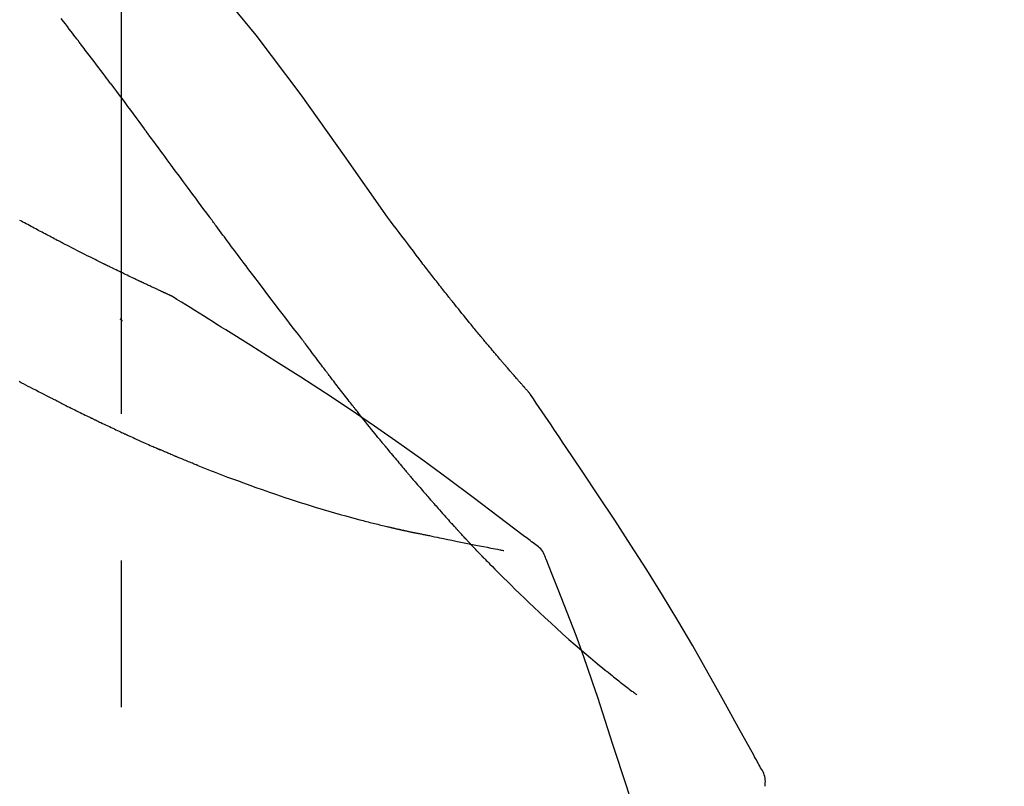
# Model space of a CAD drawing. Extents: x 28111 to 54233, y 210 to 8610.
# Drawn here: x 35582 to 35624, y 3086 to 3118 of the extents above; entities that cross this region are included whole.
import ezdxf

# ---------------------------------------------------------------- set-up
doc = ezdxf.new("R2010")
doc.units = 0
doc.header["$LTSCALE"] = 50
doc.header["$MEASUREMENT"] = 0
doc.linetypes.add('CENTER2', pattern=[1.125, 0.75, -0.125, 0.125, -0.125])
doc.layers.get('0').update_dxf_attribs({"linetype": 'CONTINUOUS'})
doc.layers.add('150-機器', color=8, linetype='CONTINUOUS')
doc.layers.add('166-寸法B', color=11, linetype='CONTINUOUS')
doc.styles.add('KH001', font='txt')
doc.dimstyles.new('KH1xx030', dxfattribs={"dimscale": 30, "dimtxt": 2, "dimasz": 0.6, "dimexe": 0.3, "dimexo": 1.2, "dimgap": 0.5, "dimtad": 3, "dimdec": 1, "dimdsep": 46, "dimlunit": 6, "dimtxsty": 'KH001', "dimblk": 'DOT', "dimcen": 1, "dimdle": 1, "dimclrd": 256, "dimclre": 256, "dimclrt": 256, "dimadec": 0, "dimazin": 0, "dimtfac": 1, "dimtdec": 1, "dimtix": 1, "dimtmove": 2, "dimatfit": 3, "dimldrblk": 'CLOSEDBLANK', "dimfxl": 1, "dimtolj": 1, "dimtzin": 0, "dimlwd": -1, "dimlwe": -1, "dimarcsym": 0})

# ---------------------------------------------------------------- blocks, each defined once
blk = doc.blocks.new('_Dot')
at = {"color": 0, "linetype": 'ByBlock', "lineweight": -2}
blk.add_line((-0.5, 0), (-1, 0), dxfattribs=at)
at = {"color": 0, "linetype": 'ByBlock', "const_width": 0.5}
blk.add_lwpolyline([(-0.25, 0, 1), (0.25, 0, 1)], format="xyb", close=True, dxfattribs=at)
blk = doc.blocks.new('*D57')
at = {"layer": '166-寸法B', "transparency": 16777216}
for p, q in [((35006.091, 2963.578), (35006.091, 3225.585)), ((36106.091, 3130.581), (36106.091, 3225.585)), ((36088.091, 3216.585), (35024.091, 3216.585))]:
    blk.add_line(p, q, dxfattribs=at)
at = {"layer": '166-寸法B', "transparency": 16777216, "xscale": 18, "yscale": 18, "zscale": 18, "rotation": 180}
blk.add_blockref('_Dot', (35006.091, 3216.585), dxfattribs=at)
at = {"layer": '166-寸法B', "transparency": 16777216, "xscale": 18, "yscale": 18, "zscale": 18}
blk.add_blockref('_Dot', (36106.091, 3216.585), dxfattribs=at)
at = {"layer": '166-寸法B', "transparency": 16777216, "insert": (35556.091, 3265.392), "char_height": 60, "attachment_point": 5, "style": 'KH001'}
blk.add_mtext('\\A1;1,100', dxfattribs=at)
blk = doc.blocks.new('_ClosedBlank')
at = {"color": 0, "linetype": 'ByBlock', "lineweight": -2}
for p, q in [((-1, 0.1667), (0, 0)), ((-1, 0.1667), (-1, -0.1667)), ((0, 0), (-1, -0.1667))]:
    blk.add_line(p, q, dxfattribs=at)

msp = doc.modelspace()

# ---------------------------------------------------------------- linework, layer by layer
at = {"layer": '150-機器', "color": 161, "linetype": 'CENTER2'}
msp.add_line((35586.091, 2876.603), (35586.091, 3180.537), dxfattribs=at)
at = {"layer": '150-機器', "color": 13, "linetype": 'Continuous'}
for points in [[(35597.43, 3109.971), (35595.605, 3112.591), (35593.749, 3115.185), (35591.829, 3117.725), (35589.816, 3120.185), (35587.978, 3122.239), (35586.069, 3124.232), (35584.113, 3126.185), (35582.133, 3128.119)], [(35584.173, 3117.59), (35584.117, 3117.663), (35584.061, 3117.736), (35584.006, 3117.809), (35583.95, 3117.881), (35583.867, 3117.99), (35583.783, 3118.099), (35583.699, 3118.207), (35583.616, 3118.316), (35583.518, 3118.443)], [(35585.638, 3115.654), (35585.577, 3115.735), (35585.517, 3115.816), (35585.456, 3115.896), (35585.396, 3115.977), (35585.305, 3116.098), (35585.214, 3116.219), (35585.123, 3116.34), (35585.031, 3116.461), (35584.924, 3116.603), (35584.817, 3116.744), (35584.71, 3116.885), (35584.603, 3117.026), (35584.549, 3117.097), (35584.495, 3117.167), (35584.442, 3117.238), (35584.388, 3117.309), (35584.361, 3117.344), (35584.334, 3117.379), (35584.307, 3117.414), (35584.28, 3117.45), (35584.267, 3117.467), (35584.253, 3117.485), (35584.24, 3117.502), (35584.226, 3117.52), (35584.22, 3117.529), (35584.213, 3117.538), (35584.206, 3117.546), (35584.199, 3117.555), (35584.196, 3117.56), (35584.193, 3117.564), (35584.189, 3117.568), (35584.186, 3117.573), (35584.185, 3117.575), (35584.183, 3117.576), (35584.182, 3117.578), (35584.181, 3117.58), (35584.18, 3117.581), (35584.179, 3117.582), (35584.178, 3117.583), (35584.178, 3117.584), (35584.177, 3117.585), (35584.176, 3117.585), (35584.176, 3117.586), (35584.175, 3117.587), (35584.174, 3117.588), (35584.174, 3117.589), (35584.173, 3117.59), (35584.172, 3117.591)], [(35585.638, 3115.654), (35585.757, 3115.495), (35585.877, 3115.335), (35585.997, 3115.175), (35586.117, 3115.015), (35586.235, 3114.856), (35586.354, 3114.697), (35586.472, 3114.537), (35586.591, 3114.378), (35586.709, 3114.219), (35586.827, 3114.059), (35586.945, 3113.9), (35587.064, 3113.741)], [(35589.841, 3109.991), (35589.724, 3110.149), (35589.607, 3110.306), (35589.49, 3110.464), (35589.373, 3110.621), (35589.256, 3110.779), (35589.139, 3110.937), (35589.023, 3111.094), (35588.906, 3111.252), (35588.733, 3111.487), (35588.559, 3111.721), (35588.386, 3111.955), (35588.212, 3112.19), (35588.126, 3112.307), (35588.04, 3112.423), (35587.953, 3112.54), (35587.867, 3112.657), (35587.767, 3112.792), (35587.666, 3112.928), (35587.566, 3113.064), (35587.465, 3113.199), (35587.415, 3113.267), (35587.365, 3113.335), (35587.315, 3113.402), (35587.264, 3113.47), (35587.239, 3113.504), (35587.214, 3113.538), (35587.189, 3113.571), (35587.164, 3113.605), (35587.152, 3113.622), (35587.139, 3113.639), (35587.126, 3113.656), (35587.114, 3113.673), (35587.109, 3113.68), (35587.103, 3113.687), (35587.098, 3113.695), (35587.092, 3113.702), (35587.089, 3113.707), (35587.085, 3113.712), (35587.082, 3113.716), (35587.078, 3113.721), (35587.076, 3113.724), (35587.075, 3113.726), (35587.073, 3113.728), (35587.071, 3113.731), (35587.069, 3113.733), (35587.067, 3113.736), (35587.066, 3113.738), (35587.064, 3113.741)], [(35582.573, 3109.4), (35582.505, 3109.437), (35582.438, 3109.474), (35582.371, 3109.51), (35582.303, 3109.547), (35582.235, 3109.584), (35582.166, 3109.62), (35582.098, 3109.657), (35582.029, 3109.693), (35581.96, 3109.729), (35581.891, 3109.766), (35581.822, 3109.802), (35581.753, 3109.838)], [(35593.737, 3104.843), (35593.576, 3105.049), (35593.416, 3105.254), (35593.255, 3105.461), (35593.096, 3105.667), (35592.936, 3105.875), (35592.776, 3106.083), (35592.617, 3106.292), (35592.459, 3106.5), (35592.215, 3106.822), (35591.971, 3107.144), (35591.728, 3107.466), (35591.485, 3107.789), (35591.403, 3107.898), (35591.322, 3108.006), (35591.24, 3108.115), (35591.158, 3108.224), (35591.035, 3108.389), (35590.912, 3108.554), (35590.788, 3108.719), (35590.665, 3108.884), (35590.603, 3108.967), (35590.541, 3109.049), (35590.48, 3109.132), (35590.418, 3109.215), (35590.346, 3109.312), (35590.274, 3109.409), (35590.201, 3109.506), (35590.129, 3109.603), (35590.093, 3109.651), (35590.057, 3109.7), (35590.021, 3109.748), (35589.985, 3109.797), (35589.97, 3109.818), (35589.954, 3109.839), (35589.939, 3109.859), (35589.923, 3109.88), (35589.913, 3109.894), (35589.903, 3109.908), (35589.892, 3109.922), (35589.882, 3109.936), (35589.877, 3109.942), (35589.872, 3109.949), (35589.868, 3109.955), (35589.863, 3109.962), (35589.857, 3109.969), (35589.852, 3109.976), (35589.846, 3109.984), (35589.841, 3109.991)], [(35598.898, 3108.04), (35598.779, 3108.201), (35598.661, 3108.362), (35598.542, 3108.522), (35598.422, 3108.682), (35598.299, 3108.844), (35598.176, 3109.006), (35598.052, 3109.167), (35597.928, 3109.329), (35597.804, 3109.49), (35597.681, 3109.651), (35597.557, 3109.813), (35597.434, 3109.975)], [(35583.356, 3108.989), (35583.292, 3109.024), (35583.228, 3109.059), (35583.164, 3109.093), (35583.099, 3109.127), (35583.034, 3109.162), (35582.969, 3109.196), (35582.904, 3109.23), (35582.838, 3109.264), (35582.772, 3109.298), (35582.705, 3109.332), (35582.639, 3109.366), (35582.573, 3109.4)], [(35588.205, 3106.628), (35588.203, 3106.629), (35588.2, 3106.63), (35588.198, 3106.631), (35588.196, 3106.632), (35588.186, 3106.637), (35588.176, 3106.642), (35588.165, 3106.646), (35588.155, 3106.651), (35588.139, 3106.658), (35588.122, 3106.666), (35588.105, 3106.674), (35588.088, 3106.681), (35588.065, 3106.692), (35588.042, 3106.702), (35588.019, 3106.713), (35587.996, 3106.723), (35587.976, 3106.732), (35587.956, 3106.741), (35587.937, 3106.75), (35587.917, 3106.759), (35587.903, 3106.766), (35587.89, 3106.772), (35587.876, 3106.778), (35587.862, 3106.784), (35587.859, 3106.786), (35587.857, 3106.787), (35587.854, 3106.788), (35587.851, 3106.79), (35587.845, 3106.792), (35587.84, 3106.795), (35587.834, 3106.797), (35587.828, 3106.8), (35587.819, 3106.804), (35587.811, 3106.808), (35587.802, 3106.812), (35587.793, 3106.816), (35587.771, 3106.826), (35587.75, 3106.836), (35587.728, 3106.846), (35587.706, 3106.856), (35587.672, 3106.872), (35587.638, 3106.888), (35587.603, 3106.904), (35587.569, 3106.919), (35587.538, 3106.934), (35587.507, 3106.948), (35587.476, 3106.963), (35587.445, 3106.977), (35587.396, 3107), (35587.347, 3107.022), (35587.298, 3107.045), (35587.249, 3107.068), (35587.213, 3107.085), (35587.177, 3107.102), (35587.141, 3107.119), (35587.105, 3107.136), (35587.06, 3107.156), (35587.016, 3107.177), (35586.972, 3107.198), (35586.928, 3107.219), (35586.923, 3107.221), (35586.918, 3107.224), (35586.913, 3107.226), (35586.908, 3107.228), (35586.898, 3107.233), (35586.888, 3107.238), (35586.878, 3107.242), (35586.868, 3107.247), (35586.853, 3107.254), (35586.837, 3107.261), (35586.822, 3107.269), (35586.807, 3107.276), (35586.771, 3107.293), (35586.735, 3107.31), (35586.699, 3107.327), (35586.662, 3107.344), (35586.63, 3107.36), (35586.598, 3107.375), (35586.565, 3107.39), (35586.533, 3107.406), (35586.467, 3107.438), (35586.4, 3107.469), (35586.334, 3107.501), (35586.267, 3107.533), (35586.221, 3107.555), (35586.174, 3107.578), (35586.128, 3107.6), (35586.081, 3107.623), (35586.008, 3107.658), (35585.935, 3107.693), (35585.862, 3107.729), (35585.789, 3107.764), (35585.764, 3107.777), (35585.739, 3107.789), (35585.714, 3107.801), (35585.689, 3107.813), (35585.651, 3107.832), (35585.613, 3107.85), (35585.575, 3107.869), (35585.537, 3107.888), (35585.524, 3107.894), (35585.511, 3107.9), (35585.499, 3107.906), (35585.486, 3107.913), (35585.466, 3107.922), (35585.447, 3107.932), (35585.427, 3107.941), (35585.408, 3107.951), (35585.401, 3107.954), (35585.395, 3107.957), (35585.388, 3107.961), (35585.382, 3107.964), (35585.369, 3107.97), (35585.356, 3107.977), (35585.343, 3107.983), (35585.33, 3107.989), (35585.271, 3108.018), (35585.212, 3108.048), (35585.153, 3108.077), (35585.094, 3108.106), (35585.034, 3108.136), (35584.974, 3108.166), (35584.913, 3108.196), (35584.853, 3108.226), (35584.743, 3108.281), (35584.634, 3108.336), (35584.524, 3108.391), (35584.415, 3108.446), (35584.359, 3108.475), (35584.303, 3108.503), (35584.247, 3108.531), (35584.191, 3108.56), (35584.084, 3108.614), (35583.977, 3108.669), (35583.871, 3108.723), (35583.764, 3108.778), (35583.713, 3108.804), (35583.663, 3108.83), (35583.612, 3108.856), (35583.561, 3108.883), (35583.51, 3108.909), (35583.458, 3108.936), (35583.407, 3108.963), (35583.356, 3108.989)], [(35588.205, 3106.628), (35588.203, 3106.629), (35588.2, 3106.63), (35588.198, 3106.631), (35588.196, 3106.632), (35588.186, 3106.637), (35588.176, 3106.642), (35588.165, 3106.646), (35588.155, 3106.651), (35588.139, 3106.658), (35588.122, 3106.666), (35588.105, 3106.674), (35588.088, 3106.681), (35588.065, 3106.692), (35588.042, 3106.702), (35588.019, 3106.713), (35587.996, 3106.723), (35587.976, 3106.732), (35587.956, 3106.741), (35587.937, 3106.75), (35587.917, 3106.759), (35587.903, 3106.766), (35587.89, 3106.772), (35587.876, 3106.778), (35587.862, 3106.784), (35587.859, 3106.786), (35587.857, 3106.787), (35587.854, 3106.788), (35587.851, 3106.79), (35587.845, 3106.792), (35587.84, 3106.795), (35587.834, 3106.797), (35587.828, 3106.8), (35587.819, 3106.804), (35587.811, 3106.808), (35587.802, 3106.812), (35587.793, 3106.816), (35587.771, 3106.826), (35587.75, 3106.836), (35587.728, 3106.846), (35587.706, 3106.856), (35587.672, 3106.872), (35587.638, 3106.888), (35587.603, 3106.904), (35587.569, 3106.919), (35587.538, 3106.934), (35587.507, 3106.948), (35587.476, 3106.963), (35587.445, 3106.977), (35587.396, 3107), (35587.347, 3107.022), (35587.298, 3107.045), (35587.249, 3107.068), (35587.213, 3107.085), (35587.177, 3107.102), (35587.141, 3107.119), (35587.105, 3107.136), (35587.06, 3107.156), (35587.016, 3107.177), (35586.972, 3107.198), (35586.928, 3107.219), (35586.923, 3107.221), (35586.918, 3107.224), (35586.913, 3107.226), (35586.908, 3107.228), (35586.898, 3107.233), (35586.888, 3107.238), (35586.878, 3107.242), (35586.868, 3107.247), (35586.853, 3107.254), (35586.837, 3107.261), (35586.822, 3107.269), (35586.807, 3107.276), (35586.771, 3107.293), (35586.735, 3107.31), (35586.699, 3107.327), (35586.662, 3107.344), (35586.63, 3107.36), (35586.598, 3107.375), (35586.565, 3107.39), (35586.533, 3107.406), (35586.467, 3107.438), (35586.4, 3107.469), (35586.334, 3107.501), (35586.267, 3107.533), (35586.221, 3107.555), (35586.174, 3107.578), (35586.128, 3107.6), (35586.081, 3107.623), (35586.008, 3107.658), (35585.935, 3107.693), (35585.862, 3107.729), (35585.789, 3107.764), (35585.764, 3107.777), (35585.739, 3107.789), (35585.714, 3107.801), (35585.689, 3107.813), (35585.651, 3107.832), (35585.613, 3107.85), (35585.575, 3107.869), (35585.537, 3107.888), (35585.524, 3107.894), (35585.511, 3107.9), (35585.499, 3107.906), (35585.486, 3107.913), (35585.466, 3107.922), (35585.447, 3107.932), (35585.427, 3107.941), (35585.408, 3107.951), (35585.401, 3107.954), (35585.395, 3107.957), (35585.388, 3107.961), (35585.382, 3107.964), (35585.369, 3107.97), (35585.356, 3107.977), (35585.343, 3107.983), (35585.33, 3107.989), (35585.271, 3108.018), (35585.212, 3108.048), (35585.153, 3108.077), (35585.094, 3108.106), (35585.034, 3108.136), (35584.974, 3108.166), (35584.913, 3108.196), (35584.853, 3108.226), (35584.743, 3108.281), (35584.634, 3108.336), (35584.524, 3108.391), (35584.415, 3108.446), (35584.359, 3108.475), (35584.303, 3108.503), (35584.247, 3108.531), (35584.191, 3108.56), (35584.084, 3108.614), (35583.977, 3108.669), (35583.871, 3108.723), (35583.764, 3108.778), (35583.713, 3108.804), (35583.663, 3108.83), (35583.612, 3108.856), (35583.561, 3108.883), (35583.51, 3108.909), (35583.458, 3108.936), (35583.407, 3108.963), (35583.356, 3108.989)], [(35599.47, 3107.304), (35599.424, 3107.365), (35599.377, 3107.426), (35599.331, 3107.487), (35599.284, 3107.548), (35599.236, 3107.609), (35599.189, 3107.67), (35599.141, 3107.732), (35599.093, 3107.793), (35599.045, 3107.854), (35598.996, 3107.915), (35598.948, 3107.977), (35598.899, 3108.038)], [(35600.019, 3106.61), (35599.974, 3106.668), (35599.93, 3106.726), (35599.885, 3106.783), (35599.841, 3106.841), (35599.795, 3106.899), (35599.749, 3106.957), (35599.703, 3107.014), (35599.657, 3107.072), (35599.611, 3107.13), (35599.564, 3107.188), (35599.517, 3107.246), (35599.47, 3107.304)], [(35588.261, 3106.593), (35588.257, 3106.596), (35588.252, 3106.599), (35588.247, 3106.602), (35588.243, 3106.605), (35588.238, 3106.608), (35588.233, 3106.611), (35588.229, 3106.614), (35588.224, 3106.617), (35588.219, 3106.619), (35588.214, 3106.622), (35588.21, 3106.625), (35588.205, 3106.628)], [(35590.537, 3105.17), (35590.348, 3105.289), (35590.16, 3105.409), (35589.971, 3105.529), (35589.782, 3105.648), (35589.593, 3105.767), (35589.404, 3105.886), (35589.214, 3106.004), (35589.024, 3106.122), (35588.835, 3106.24), (35588.644, 3106.357), (35588.454, 3106.474), (35588.264, 3106.592)], [(35603.488, 3102.481), (35603.487, 3102.483), (35603.485, 3102.485), (35603.483, 3102.487), (35603.482, 3102.489), (35603.474, 3102.497), (35603.467, 3102.505), (35603.459, 3102.514), (35603.452, 3102.522), (35603.44, 3102.536), (35603.428, 3102.549), (35603.416, 3102.563), (35603.403, 3102.577), (35603.387, 3102.596), (35603.37, 3102.615), (35603.353, 3102.634), (35603.336, 3102.653), (35603.322, 3102.669), (35603.307, 3102.685), (35603.293, 3102.702), (35603.279, 3102.718), (35603.269, 3102.729), (35603.259, 3102.741), (35603.249, 3102.752), (35603.239, 3102.763), (35603.237, 3102.765), (35603.235, 3102.768), (35603.233, 3102.77), (35603.231, 3102.772), (35603.226, 3102.777), (35603.222, 3102.782), (35603.218, 3102.787), (35603.214, 3102.791), (35603.208, 3102.799), (35603.201, 3102.806), (35603.195, 3102.813), (35603.188, 3102.82), (35603.173, 3102.838), (35603.157, 3102.856), (35603.141, 3102.874), (35603.125, 3102.892), (35603.1, 3102.92), (35603.076, 3102.949), (35603.051, 3102.977), (35603.026, 3103.006), (35603.003, 3103.032), (35602.981, 3103.057), (35602.958, 3103.083), (35602.936, 3103.109), (35602.9, 3103.149), (35602.865, 3103.19), (35602.829, 3103.231), (35602.794, 3103.272), (35602.768, 3103.302), (35602.741, 3103.332), (35602.715, 3103.362), (35602.689, 3103.392), (35602.657, 3103.429), (35602.625, 3103.466), (35602.594, 3103.503), (35602.562, 3103.54), (35602.558, 3103.544), (35602.554, 3103.549), (35602.551, 3103.553), (35602.547, 3103.557), (35602.54, 3103.565), (35602.533, 3103.574), (35602.526, 3103.582), (35602.518, 3103.59), (35602.507, 3103.603), (35602.496, 3103.616), (35602.486, 3103.628), (35602.475, 3103.641), (35602.449, 3103.671), (35602.422, 3103.702), (35602.396, 3103.732), (35602.37, 3103.763), (35602.347, 3103.79), (35602.324, 3103.817), (35602.301, 3103.844), (35602.277, 3103.871), (35602.229, 3103.927), (35602.182, 3103.983), (35602.134, 3104.039), (35602.086, 3104.096), (35602.053, 3104.135), (35602.019, 3104.174), (35601.986, 3104.214), (35601.952, 3104.253), (35601.9, 3104.315), (35601.848, 3104.377), (35601.795, 3104.44), (35601.743, 3104.502), (35601.725, 3104.523), (35601.708, 3104.544), (35601.69, 3104.565), (35601.672, 3104.586), (35601.645, 3104.619), (35601.618, 3104.652), (35601.59, 3104.684), (35601.563, 3104.717), (35601.554, 3104.728), (35601.545, 3104.739), (35601.536, 3104.75), (35601.527, 3104.761), (35601.513, 3104.777), (35601.499, 3104.794), (35601.485, 3104.81), (35601.471, 3104.827), (35601.466, 3104.833), (35601.462, 3104.838), (35601.457, 3104.844), (35601.453, 3104.849), (35601.443, 3104.861), (35601.434, 3104.872), (35601.425, 3104.883), (35601.415, 3104.894), (35601.373, 3104.944), (35601.331, 3104.995), (35601.289, 3105.045), (35601.248, 3105.096), (35601.205, 3105.148), (35601.162, 3105.2), (35601.119, 3105.252), (35601.076, 3105.304), (35600.998, 3105.399), (35600.92, 3105.494), (35600.843, 3105.589), (35600.765, 3105.684), (35600.725, 3105.732), (35600.686, 3105.781), (35600.646, 3105.829), (35600.607, 3105.878), (35600.532, 3105.971), (35600.456, 3106.064), (35600.381, 3106.158), (35600.306, 3106.251), (35600.27, 3106.296), (35600.234, 3106.34), (35600.199, 3106.385), (35600.163, 3106.429), (35600.127, 3106.474), (35600.091, 3106.52), (35600.055, 3106.565), (35600.019, 3106.61)], [(35603.488, 3102.481), (35603.487, 3102.483), (35603.485, 3102.485), (35603.483, 3102.487), (35603.482, 3102.489), (35603.474, 3102.497), (35603.467, 3102.505), (35603.459, 3102.514), (35603.452, 3102.522), (35603.44, 3102.536), (35603.428, 3102.549), (35603.416, 3102.563), (35603.403, 3102.577), (35603.387, 3102.596), (35603.37, 3102.615), (35603.353, 3102.634), (35603.336, 3102.653), (35603.322, 3102.669), (35603.307, 3102.685), (35603.293, 3102.702), (35603.279, 3102.718), (35603.269, 3102.729), (35603.259, 3102.741), (35603.249, 3102.752), (35603.239, 3102.763), (35603.237, 3102.765), (35603.235, 3102.768), (35603.233, 3102.77), (35603.231, 3102.772), (35603.226, 3102.777), (35603.222, 3102.782), (35603.218, 3102.787), (35603.214, 3102.791), (35603.208, 3102.799), (35603.201, 3102.806), (35603.195, 3102.813), (35603.188, 3102.82), (35603.173, 3102.838), (35603.157, 3102.856), (35603.141, 3102.874), (35603.125, 3102.892), (35603.1, 3102.92), (35603.076, 3102.949), (35603.051, 3102.977), (35603.026, 3103.006), (35603.003, 3103.032), (35602.981, 3103.057), (35602.958, 3103.083), (35602.936, 3103.109), (35602.9, 3103.149), (35602.865, 3103.19), (35602.829, 3103.231), (35602.794, 3103.272), (35602.768, 3103.302), (35602.741, 3103.332), (35602.715, 3103.362), (35602.689, 3103.392), (35602.657, 3103.429), (35602.625, 3103.466), (35602.594, 3103.503), (35602.562, 3103.54), (35602.558, 3103.544), (35602.554, 3103.549), (35602.551, 3103.553), (35602.547, 3103.557), (35602.54, 3103.565), (35602.533, 3103.574), (35602.526, 3103.582), (35602.518, 3103.59), (35602.507, 3103.603), (35602.496, 3103.616), (35602.486, 3103.628), (35602.475, 3103.641), (35602.449, 3103.671), (35602.422, 3103.702), (35602.396, 3103.732), (35602.37, 3103.763), (35602.347, 3103.79), (35602.324, 3103.817), (35602.301, 3103.844), (35602.277, 3103.871), (35602.229, 3103.927), (35602.182, 3103.983), (35602.134, 3104.039), (35602.086, 3104.096), (35602.053, 3104.135), (35602.019, 3104.174), (35601.986, 3104.214), (35601.952, 3104.253), (35601.9, 3104.315), (35601.848, 3104.377), (35601.795, 3104.44), (35601.743, 3104.502), (35601.725, 3104.523), (35601.708, 3104.544), (35601.69, 3104.565), (35601.672, 3104.586), (35601.645, 3104.619), (35601.618, 3104.652), (35601.59, 3104.684), (35601.563, 3104.717), (35601.554, 3104.728), (35601.545, 3104.739), (35601.536, 3104.75), (35601.527, 3104.761), (35601.513, 3104.777), (35601.499, 3104.794), (35601.485, 3104.81), (35601.471, 3104.827), (35601.466, 3104.833), (35601.462, 3104.838), (35601.457, 3104.844), (35601.453, 3104.849), (35601.443, 3104.861), (35601.434, 3104.872), (35601.425, 3104.883), (35601.415, 3104.894), (35601.373, 3104.944), (35601.331, 3104.995), (35601.289, 3105.045), (35601.248, 3105.096), (35601.205, 3105.148), (35601.162, 3105.2), (35601.119, 3105.252), (35601.076, 3105.304), (35600.998, 3105.399), (35600.92, 3105.494), (35600.843, 3105.589), (35600.765, 3105.684), (35600.725, 3105.732), (35600.686, 3105.781), (35600.646, 3105.829), (35600.607, 3105.878), (35600.532, 3105.971), (35600.456, 3106.064), (35600.381, 3106.158), (35600.306, 3106.251), (35600.27, 3106.296), (35600.234, 3106.34), (35600.199, 3106.385), (35600.163, 3106.429), (35600.127, 3106.474), (35600.091, 3106.52), (35600.055, 3106.565), (35600.019, 3106.61)], [(35586.135, 3105.555), (35586.135, 3105.556), (35586.134, 3105.557), (35586.133, 3105.557), (35586.132, 3105.558), (35586.125, 3105.564), (35586.119, 3105.569), (35586.113, 3105.575), (35586.106, 3105.58), (35586.101, 3105.584), (35586.096, 3105.589), (35586.091, 3105.593), (35586.086, 3105.597), (35586.082, 3105.601), (35586.077, 3105.606), (35586.072, 3105.61), (35586.067, 3105.614), (35586.063, 3105.617), (35586.06, 3105.62), (35586.056, 3105.623), (35586.053, 3105.626), (35586.051, 3105.627), (35586.049, 3105.629), (35586.048, 3105.63), (35586.046, 3105.632), (35586.045, 3105.632), (35586.044, 3105.633), (35586.043, 3105.634), (35586.042, 3105.635), (35586.041, 3105.635), (35586.041, 3105.636), (35586.04, 3105.637), (35586.039, 3105.637)], [(35603.701, 3096.058), (35603.641, 3096.103), (35603.581, 3096.149), (35603.52, 3096.194), (35603.46, 3096.24), (35603.4, 3096.285), (35603.34, 3096.33), (35603.28, 3096.376), (35603.219, 3096.421), (35602.154, 3097.226), (35601.088, 3098.031), (35600.019, 3098.831), (35598.943, 3099.622), (35597.918, 3100.354), (35596.884, 3101.073), (35595.841, 3101.78), (35594.79, 3102.474), (35593.733, 3103.158), (35592.67, 3103.833), (35591.605, 3104.503), (35590.537, 3105.17)], [(35593.817, 3104.738), (35593.816, 3104.739), (35593.816, 3104.74), (35593.815, 3104.741), (35593.814, 3104.742), (35593.809, 3104.749), (35593.804, 3104.756), (35593.799, 3104.762), (35593.794, 3104.769), (35593.79, 3104.774), (35593.786, 3104.779), (35593.782, 3104.785), (35593.778, 3104.79), (35593.774, 3104.795), (35593.77, 3104.8), (35593.766, 3104.805), (35593.762, 3104.81), (35593.759, 3104.814), (35593.757, 3104.817), (35593.754, 3104.821), (35593.751, 3104.825), (35593.75, 3104.826), (35593.748, 3104.828), (35593.747, 3104.83), (35593.745, 3104.832), (35593.745, 3104.833), (35593.744, 3104.834), (35593.743, 3104.835), (35593.743, 3104.835), (35593.742, 3104.836), (35593.741, 3104.837), (35593.74, 3104.838), (35593.74, 3104.839)], [(35594.86, 3103.352), (35594.836, 3103.384), (35594.811, 3103.416), (35594.787, 3103.448), (35594.763, 3103.48), (35594.715, 3103.542), (35594.668, 3103.604), (35594.621, 3103.666), (35594.574, 3103.728), (35594.507, 3103.818), (35594.439, 3103.907), (35594.372, 3103.997), (35594.304, 3104.087), (35594.242, 3104.169), (35594.181, 3104.252), (35594.119, 3104.334), (35594.057, 3104.417), (35594.017, 3104.47), (35593.978, 3104.522), (35593.939, 3104.575), (35593.899, 3104.628), (35593.88, 3104.653), (35593.862, 3104.678), (35593.843, 3104.703), (35593.824, 3104.729)], [(35583.391, 3102.116), (35583.372, 3102.125), (35583.353, 3102.135), (35583.334, 3102.145), (35583.314, 3102.154), (35583.276, 3102.174), (35583.237, 3102.193), (35583.198, 3102.213), (35583.159, 3102.232), (35583.069, 3102.278), (35582.978, 3102.324), (35582.888, 3102.37), (35582.798, 3102.416), (35582.678, 3102.477), (35582.558, 3102.539), (35582.438, 3102.6), (35582.318, 3102.662), (35582.218, 3102.714), (35582.118, 3102.767), (35582.018, 3102.819), (35581.918, 3102.872), (35581.869, 3102.897), (35581.821, 3102.922), (35581.772, 3102.948), (35581.723, 3102.973)], [(35596.08, 3101.778), (35596.062, 3101.802), (35596.043, 3101.826), (35596.024, 3101.85), (35596.006, 3101.873), (35595.969, 3101.92), (35595.932, 3101.967), (35595.895, 3102.013), (35595.859, 3102.06), (35595.804, 3102.129), (35595.751, 3102.198), (35595.697, 3102.267), (35595.643, 3102.336), (35595.591, 3102.403), (35595.539, 3102.469), (35595.487, 3102.536), (35595.435, 3102.603), (35595.386, 3102.667), (35595.336, 3102.732), (35595.286, 3102.796), (35595.236, 3102.861), (35595.188, 3102.923), (35595.141, 3102.985), (35595.093, 3103.047), (35595.045, 3103.109), (35595.014, 3103.15), (35594.983, 3103.19), (35594.952, 3103.231), (35594.921, 3103.272), (35594.906, 3103.292), (35594.891, 3103.312), (35594.876, 3103.332), (35594.86, 3103.352)], [(35603.526, 3102.426), (35603.523, 3102.431), (35603.519, 3102.435), (35603.516, 3102.44), (35603.513, 3102.444), (35603.51, 3102.449), (35603.507, 3102.454), (35603.504, 3102.458), (35603.501, 3102.463), (35603.498, 3102.467), (35603.495, 3102.472), (35603.491, 3102.476), (35603.488, 3102.481)], [(35605.025, 3100.2), (35604.902, 3100.386), (35604.778, 3100.572), (35604.654, 3100.758), (35604.53, 3100.944), (35604.406, 3101.13), (35604.281, 3101.315), (35604.156, 3101.5), (35604.031, 3101.685), (35603.905, 3101.87), (35603.78, 3102.055), (35603.654, 3102.239), (35603.527, 3102.424)], [(35583.391, 3102.116), (35583.418, 3102.102), (35583.445, 3102.088), (35583.472, 3102.075), (35583.499, 3102.061), (35583.553, 3102.035), (35583.606, 3102.008), (35583.659, 3101.981), (35583.712, 3101.955), (35583.791, 3101.916), (35583.869, 3101.877), (35583.948, 3101.838), (35584.026, 3101.799), (35584.102, 3101.762), (35584.178, 3101.725), (35584.253, 3101.688), (35584.329, 3101.651), (35584.402, 3101.615), (35584.475, 3101.58), (35584.548, 3101.544), (35584.621, 3101.509), (35584.668, 3101.486), (35584.716, 3101.463), (35584.764, 3101.44), (35584.811, 3101.417), (35584.835, 3101.406), (35584.858, 3101.395), (35584.881, 3101.383), (35584.905, 3101.372)], [(35597.255, 3100.316), (35597.242, 3100.333), (35597.228, 3100.35), (35597.214, 3100.366), (35597.201, 3100.383), (35597.173, 3100.417), (35597.146, 3100.45), (35597.118, 3100.484), (35597.091, 3100.517), (35597.027, 3100.596), (35596.963, 3100.675), (35596.899, 3100.754), (35596.835, 3100.832), (35596.751, 3100.937), (35596.666, 3101.042), (35596.582, 3101.147), (35596.497, 3101.252), (35596.427, 3101.341), (35596.357, 3101.429), (35596.287, 3101.518), (35596.217, 3101.606), (35596.183, 3101.649), (35596.149, 3101.692), (35596.115, 3101.735), (35596.08, 3101.778)], [(35584.905, 3101.372), (35584.931, 3101.36), (35584.957, 3101.347), (35584.983, 3101.335), (35585.009, 3101.322), (35585.059, 3101.298), (35585.11, 3101.274), (35585.161, 3101.249), (35585.212, 3101.225), (35585.286, 3101.19), (35585.36, 3101.155), (35585.434, 3101.12), (35585.508, 3101.085), (35585.578, 3101.052), (35585.649, 3101.019), (35585.719, 3100.986), (35585.789, 3100.953), (35585.856, 3100.922), (35585.922, 3100.89), (35585.988, 3100.86), (35586.055, 3100.829), (35586.098, 3100.809), (35586.141, 3100.789), (35586.184, 3100.769), (35586.227, 3100.749), (35586.247, 3100.74), (35586.268, 3100.73), (35586.289, 3100.72), (35586.31, 3100.711)], [(35586.31, 3100.711), (35586.346, 3100.694), (35586.381, 3100.678), (35586.417, 3100.661), (35586.453, 3100.645), (35586.52, 3100.614), (35586.587, 3100.583), (35586.654, 3100.552), (35586.721, 3100.522), (35586.815, 3100.479), (35586.908, 3100.437), (35587.002, 3100.395), (35587.095, 3100.352), (35587.17, 3100.319), (35587.244, 3100.286), (35587.318, 3100.253), (35587.392, 3100.22), (35587.436, 3100.201), (35587.479, 3100.182), (35587.522, 3100.163), (35587.565, 3100.144), (35587.581, 3100.137), (35587.598, 3100.13), (35587.614, 3100.123), (35587.631, 3100.116)], [(35587.631, 3100.116), (35587.637, 3100.113), (35587.644, 3100.11), (35587.65, 3100.107), (35587.657, 3100.105), (35587.663, 3100.102), (35587.669, 3100.099), (35587.676, 3100.096), (35587.682, 3100.093), (35587.688, 3100.091), (35587.695, 3100.088), (35587.701, 3100.085), (35587.708, 3100.082)], [(35588.43, 3099.773), (35588.414, 3099.779), (35588.399, 3099.786), (35588.384, 3099.792), (35588.369, 3099.798), (35588.339, 3099.811), (35588.309, 3099.824), (35588.279, 3099.837), (35588.249, 3099.849), (35588.203, 3099.868), (35588.158, 3099.888), (35588.113, 3099.907), (35588.068, 3099.926), (35588.023, 3099.946), (35587.978, 3099.965), (35587.933, 3099.984), (35587.888, 3100.004), (35587.858, 3100.017), (35587.828, 3100.03), (35587.798, 3100.043), (35587.768, 3100.056), (35587.753, 3100.063), (35587.738, 3100.069), (35587.723, 3100.076), (35587.708, 3100.082)], [(35597.255, 3100.316), (35597.274, 3100.293), (35597.294, 3100.27), (35597.313, 3100.246), (35597.332, 3100.223), (35597.37, 3100.177), (35597.408, 3100.131), (35597.445, 3100.085), (35597.483, 3100.039), (35597.539, 3099.971), (35597.595, 3099.904), (35597.651, 3099.837), (35597.707, 3099.769), (35597.761, 3099.704), (35597.815, 3099.64), (35597.869, 3099.575), (35597.923, 3099.51), (35597.975, 3099.448), (35598.027, 3099.386), (35598.079, 3099.324), (35598.132, 3099.262), (35598.166, 3099.222), (35598.2, 3099.181), (35598.234, 3099.141), (35598.269, 3099.101), (35598.285, 3099.081), (35598.302, 3099.061), (35598.319, 3099.041), (35598.336, 3099.022)], [(35613.345, 3086.522), (35613.309, 3086.588), (35613.272, 3086.654), (35613.236, 3086.72), (35613.199, 3086.786), (35613.163, 3086.852), (35613.126, 3086.918), (35613.09, 3086.983), (35613.053, 3087.049), (35612.407, 3088.218), (35611.761, 3089.387), (35611.11, 3090.553), (35610.448, 3091.713), (35609.809, 3092.798), (35609.157, 3093.876), (35608.492, 3094.946), (35607.814, 3096.008), (35607.127, 3097.062), (35606.431, 3098.111), (35605.729, 3099.157), (35605.025, 3100.2)], [(35589.349, 3099.397), (35589.33, 3099.404), (35589.311, 3099.412), (35589.291, 3099.42), (35589.272, 3099.428), (35589.234, 3099.443), (35589.195, 3099.458), (35589.157, 3099.474), (35589.119, 3099.489), (35589.061, 3099.512), (35589.004, 3099.536), (35588.946, 3099.559), (35588.888, 3099.583), (35588.831, 3099.606), (35588.774, 3099.63), (35588.716, 3099.653), (35588.659, 3099.677), (35588.621, 3099.693), (35588.582, 3099.709), (35588.544, 3099.725), (35588.506, 3099.741), (35588.487, 3099.749), (35588.468, 3099.757), (35588.449, 3099.765), (35588.43, 3099.773)], [(35589.349, 3099.397), (35589.419, 3099.369), (35589.489, 3099.342), (35589.559, 3099.314), (35589.628, 3099.287), (35589.769, 3099.231), (35589.91, 3099.175), (35590.05, 3099.12), (35590.191, 3099.065), (35590.401, 3098.985), (35590.611, 3098.906), (35590.822, 3098.828), (35591.033, 3098.751), (35591.297, 3098.654), (35591.561, 3098.558), (35591.825, 3098.463), (35592.09, 3098.369), (35592.398, 3098.261), (35592.707, 3098.155), (35593.016, 3098.05), (35593.327, 3097.947), (35593.668, 3097.836), (35594.01, 3097.728), (35594.353, 3097.622), (35594.697, 3097.519), (35594.936, 3097.449), (35595.175, 3097.38), (35595.415, 3097.312), (35595.655, 3097.246), (35595.805, 3097.205), (35595.955, 3097.165), (35596.105, 3097.125), (35596.255, 3097.085), (35596.326, 3097.066), (35596.397, 3097.048), (35596.468, 3097.029), (35596.539, 3097.011), (35596.608, 3096.993), (35596.678, 3096.975), (35596.747, 3096.958), (35596.817, 3096.94), (35596.885, 3096.923), (35596.953, 3096.906), (35597.021, 3096.89), (35597.089, 3096.873), (35597.155, 3096.857), (35597.222, 3096.84), (35597.289, 3096.824), (35597.355, 3096.809), (35597.399, 3096.799), (35597.442, 3096.788), (35597.485, 3096.778), (35597.529, 3096.768), (35597.55, 3096.763), (35597.572, 3096.758), (35597.593, 3096.753), (35597.615, 3096.748)], [(35598.336, 3099.022), (35598.354, 3099), (35598.373, 3098.978), (35598.392, 3098.956), (35598.41, 3098.934), (35598.447, 3098.891), (35598.483, 3098.848), (35598.52, 3098.805), (35598.556, 3098.763), (35598.609, 3098.7), (35598.663, 3098.638), (35598.716, 3098.576), (35598.77, 3098.514), (35598.821, 3098.455), (35598.871, 3098.396), (35598.922, 3098.337), (35598.973, 3098.279), (35599.021, 3098.223), (35599.069, 3098.168), (35599.117, 3098.113), (35599.165, 3098.057), (35599.196, 3098.022), (35599.227, 3097.986), (35599.259, 3097.951), (35599.29, 3097.915), (35599.305, 3097.898), (35599.32, 3097.88), (35599.335, 3097.863), (35599.35, 3097.846)], [(35599.35, 3097.846), (35599.376, 3097.816), (35599.402, 3097.787), (35599.428, 3097.757), (35599.454, 3097.727), (35599.503, 3097.672), (35599.551, 3097.617), (35599.6, 3097.561), (35599.649, 3097.506), (35599.717, 3097.429), (35599.785, 3097.352), (35599.854, 3097.276), (35599.922, 3097.199), (35599.976, 3097.139), (35600.031, 3097.078), (35600.085, 3097.017), (35600.14, 3096.957), (35600.171, 3096.922), (35600.203, 3096.888), (35600.235, 3096.853), (35600.266, 3096.818), (35600.279, 3096.805), (35600.291, 3096.792), (35600.303, 3096.778), (35600.315, 3096.765)], [(35597.615, 3096.748), (35597.621, 3096.747), (35597.628, 3096.745), (35597.634, 3096.744), (35597.641, 3096.742), (35597.654, 3096.739), (35597.667, 3096.736), (35597.68, 3096.734), (35597.693, 3096.731), (35597.715, 3096.726), (35597.737, 3096.721), (35597.758, 3096.716), (35597.78, 3096.711), (35597.804, 3096.705), (35597.828, 3096.7), (35597.851, 3096.695), (35597.875, 3096.689), (35597.892, 3096.686), (35597.909, 3096.682), (35597.926, 3096.678), (35597.943, 3096.674), (35597.951, 3096.672), (35597.96, 3096.67), (35597.968, 3096.668), (35597.976, 3096.667)], [(35600.315, 3096.765), (35600.32, 3096.76), (35600.324, 3096.755), (35600.329, 3096.75), (35600.334, 3096.744), (35600.339, 3096.739), (35600.343, 3096.734), (35600.348, 3096.729), (35600.353, 3096.724), (35600.357, 3096.719), (35600.362, 3096.714), (35600.367, 3096.709), (35600.371, 3096.703)], [(35600.905, 3096.127), (35600.894, 3096.139), (35600.883, 3096.151), (35600.872, 3096.163), (35600.86, 3096.175), (35600.838, 3096.199), (35600.816, 3096.223), (35600.793, 3096.246), (35600.771, 3096.27), (35600.737, 3096.306), (35600.704, 3096.342), (35600.67, 3096.378), (35600.637, 3096.414), (35600.604, 3096.45), (35600.57, 3096.486), (35600.537, 3096.522), (35600.504, 3096.558), (35600.482, 3096.583), (35600.46, 3096.607), (35600.438, 3096.631), (35600.416, 3096.655), (35600.405, 3096.667), (35600.394, 3096.679), (35600.382, 3096.691), (35600.371, 3096.703)], [(35597.976, 3096.667), (35597.99, 3096.663), (35598.004, 3096.66), (35598.018, 3096.657), (35598.032, 3096.654), (35598.058, 3096.648), (35598.084, 3096.642), (35598.11, 3096.636), (35598.136, 3096.63), (35598.172, 3096.622), (35598.207, 3096.614), (35598.242, 3096.606), (35598.277, 3096.599), (35598.306, 3096.592), (35598.334, 3096.586), (35598.363, 3096.58), (35598.392, 3096.573), (35598.414, 3096.569), (35598.436, 3096.564), (35598.458, 3096.56), (35598.48, 3096.555), (35598.496, 3096.552), (35598.511, 3096.548), (35598.527, 3096.545), (35598.543, 3096.543), (35598.551, 3096.542), (35598.559, 3096.541), (35598.568, 3096.54), (35598.576, 3096.539), (35598.579, 3096.539), (35598.582, 3096.539), (35598.585, 3096.538), (35598.588, 3096.538)], [(35598.587, 3096.539), (35598.588, 3096.538), (35598.589, 3096.538), (35598.59, 3096.538), (35598.591, 3096.537), (35598.605, 3096.534), (35598.619, 3096.53), (35598.633, 3096.526), (35598.647, 3096.523), (35598.675, 3096.517), (35598.702, 3096.513), (35598.73, 3096.509), (35598.758, 3096.505), (35598.798, 3096.497), (35598.839, 3096.488), (35598.879, 3096.479), (35598.919, 3096.47), (35598.957, 3096.462), (35598.996, 3096.454), (35599.034, 3096.446), (35599.072, 3096.439), (35599.109, 3096.431), (35599.146, 3096.424), (35599.182, 3096.416), (35599.219, 3096.408), (35599.328, 3096.386), (35599.438, 3096.363), (35599.547, 3096.341), (35599.656, 3096.319), (35599.828, 3096.284), (35600, 3096.249), (35600.172, 3096.214), (35600.344, 3096.179), (35600.559, 3096.136), (35600.775, 3096.092), (35600.99, 3096.049), (35601.206, 3096.006), (35601.364, 3095.975), (35601.523, 3095.943), (35601.681, 3095.912), (35601.84, 3095.881), (35601.934, 3095.862), (35602.029, 3095.843), (35602.123, 3095.825), (35602.218, 3095.806), (35602.254, 3095.799), (35602.291, 3095.792), (35602.327, 3095.784), (35602.364, 3095.777), (35602.372, 3095.776), (35602.381, 3095.774), (35602.39, 3095.772), (35602.398, 3095.77)], [(35601.592, 3095.409), (35601.578, 3095.424), (35601.563, 3095.439), (35601.549, 3095.454), (35601.535, 3095.469), (35601.506, 3095.498), (35601.477, 3095.528), (35601.448, 3095.558), (35601.419, 3095.587), (35601.376, 3095.632), (35601.333, 3095.677), (35601.29, 3095.722), (35601.247, 3095.767), (35601.204, 3095.811), (35601.161, 3095.856), (35601.118, 3095.901), (35601.076, 3095.946), (35601.047, 3095.976), (35601.019, 3096.007), (35600.99, 3096.037), (35600.962, 3096.067), (35600.948, 3096.082), (35600.934, 3096.097), (35600.919, 3096.112), (35600.905, 3096.127)], [(35604.191, 3095.413), (35604.169, 3095.479), (35604.146, 3095.544), (35604.12, 3095.607), (35604.09, 3095.669), (35604.055, 3095.73), (35604.014, 3095.787), (35603.969, 3095.842), (35603.92, 3095.892), (35603.869, 3095.937), (35603.814, 3095.979), (35603.758, 3096.019), (35603.701, 3096.058)], [(35601.592, 3095.409), (35601.645, 3095.356), (35601.697, 3095.302), (35601.75, 3095.249), (35601.803, 3095.195), (35601.908, 3095.087), (35602.014, 3094.979), (35602.12, 3094.871), (35602.226, 3094.764), (35602.385, 3094.605), (35602.546, 3094.448), (35602.706, 3094.291), (35602.867, 3094.134), (35603.069, 3093.939), (35603.271, 3093.744), (35603.474, 3093.549), (35603.678, 3093.356), (35603.915, 3093.132), (35604.154, 3092.909), (35604.395, 3092.687), (35604.636, 3092.467), (35604.903, 3092.227), (35605.171, 3091.989), (35605.442, 3091.753), (35605.714, 3091.519), (35605.903, 3091.358), (35606.094, 3091.197), (35606.286, 3091.038), (35606.478, 3090.88), (35606.598, 3090.781), (35606.719, 3090.683), (35606.84, 3090.586), (35606.961, 3090.489), (35607.018, 3090.443), (35607.075, 3090.397), (35607.132, 3090.351), (35607.19, 3090.305), (35607.246, 3090.261), (35607.302, 3090.216), (35607.359, 3090.172), (35607.415, 3090.128), (35607.47, 3090.085), (35607.526, 3090.042), (35607.581, 3089.999), (35607.636, 3089.956), (35607.69, 3089.914), (35607.745, 3089.872), (35607.799, 3089.83), (35607.854, 3089.789), (35607.889, 3089.762), (35607.924, 3089.735), (35607.96, 3089.708), (35607.995, 3089.681), (35608.013, 3089.668), (35608.031, 3089.655), (35608.049, 3089.641), (35608.066, 3089.628)], [(35607.045, 3087.51), (35606.832, 3088.177), (35606.617, 3088.843), (35606.4, 3089.508), (35606.177, 3090.172), (35605.949, 3090.833), (35605.714, 3091.493), (35605.474, 3092.15), (35605.227, 3092.805), (35604.974, 3093.457), (35604.717, 3094.108), (35604.456, 3094.757), (35604.194, 3095.406)], [(35609.194, 3080.224), (35609.035, 3080.837), (35608.875, 3081.451), (35608.712, 3082.063), (35608.546, 3082.674), (35608.375, 3083.284), (35608.198, 3083.892), (35608.016, 3084.499), (35607.829, 3085.104), (35607.638, 3085.707), (35607.442, 3086.308), (35607.244, 3086.909), (35607.045, 3087.51)], [(35613.531, 3085.733), (35613.538, 3085.802), (35613.542, 3085.871), (35613.545, 3085.94), (35613.542, 3086.008), (35613.535, 3086.078), (35613.521, 3086.147), (35613.502, 3086.215), (35613.478, 3086.281), (35613.449, 3086.343), (35613.417, 3086.404), (35613.381, 3086.463), (35613.345, 3086.522)]]:
    msp.add_lwpolyline(points, dxfattribs=at)

# ---------------------------------------------------------------- dimensions: what is measured, and where the dimension line sits
at = {"layer": '166-寸法B'}
dim = msp.add_linear_dim(base=(35006.091, 3216.585), p1=(36106.091, 3094.581), p2=(35006.091, 2927.578), angle=180, dimstyle='KH1xx030', dxfattribs=at)
dim.commit()
dim.dimension.update_dxf_attribs({"geometry": '*D57', "text_midpoint": (35556.091, 3265.392)})

doc.saveas('drawing.dxf')
